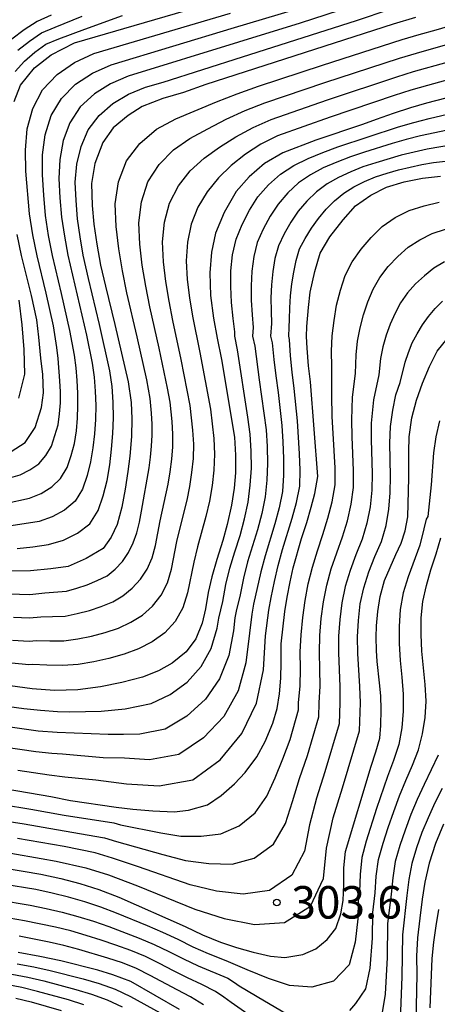
# Model space of a CAD drawing. Extents: x -18000 to -16000, y 90000 to 91500.
# Drawn here: x -16978 to -16930, y 90937 to 91050 of the extents above; entities that cross this region are included whole.
import ezdxf

# ---------------------------------------------------------------- set-up
doc = ezdxf.new("R2010")
doc.units = 0
for name, color, linetype in [('7101000', 4, 'Continuous'), ('7102000', 2, 'Continuous'), ('7312000', 4, 'Continuous')]:
    doc.layers.add(name, color=color, linetype=linetype)
doc.styles.add('Dm_Anotation', font='txt.shx', dxfattribs={"bigfont": 'PSCDM.shx'})

# ---------------------------------------------------------------- blocks, each defined once
blk = doc.blocks.new('731200')
at = {"layer": '7312000'}
blk.add_circle((0, 0), 0.15, dxfattribs=at)

msp = doc.modelspace()

# ---------------------------------------------------------------- linework, layer by layer
at = {"layer": '7101000', "flags": 128}
for points in [[(-16974.65, 91046.12), (-16971.94, 91047.52), (-16952.2, 91053.28)], [(-16932.57, 91050.44), (-16935.15, 91049.66), (-16956.76, 91042.69), (-16959.37, 91041.79), (-16961.76, 91041.08), (-16964.13, 91040.17), (-16965.74, 91039.11), (-16967.48, 91037.71), (-16968.69, 91035.99), (-16969.59, 91033.58), (-16969.99, 91031.28), (-16969.9, 91028.73), (-16969.7, 91026.59), (-16969.37, 91024.26), (-16968.93, 91021.83), (-16968.38, 91019.41), (-16967.28, 91015), (-16965.76, 91008.4), (-16965.4, 91006), (-16965.34, 91004.1), (-16965.38, 91002.06), (-16965.57, 90999.81), (-16965.78, 90998.02), (-16966.09, 90995.99), (-16966.49, 90993.93), (-16967.03, 90991.92), (-16967.71, 90990.45), (-16968.64, 90989.14), (-16970.6, 90987.98), (-16972.69, 90987.05), (-16974.69, 90986.79), (-16977.03, 90986.56), (-16979.57, 90986.53)], [(-16978.91, 91040.74), (-16978.17, 91042.61), (-16976.58, 91044.64), (-16974.65, 91046.12)], [(-16922.35, 91042.87), (-16931.28, 91040.53), (-16933.15, 91040), (-16935.13, 91039.36), (-16937.12, 91038.67), (-16938.69, 91038.1), (-16944.09, 91036.26), (-16947.88, 91034.83), (-16950.02, 91033.58), (-16951.77, 91032.06), (-16953.28, 91030.35), (-16954.65, 91027.94), (-16955.67, 91025.54), (-16956.14, 91023.36), (-16956.32, 91020.96), (-16956.22, 91018.33), (-16955.89, 91015.74), (-16955.48, 91013.44), (-16954.97, 91010.96), (-16953.46, 91001.98), (-16953.35, 90999.91), (-16953.37, 90997.87), (-16953.52, 90996.11), (-16953.83, 90994.13), (-16954.32, 90991.9), (-16954.8, 90990.06), (-16955.51, 90987.89), (-16956.09, 90985.88), (-16956.5, 90984.07), (-16956.83, 90982.17), (-16957.19, 90980.54), (-16957.93, 90978.73), (-16959.06, 90977.23), (-16960.66, 90975.91), (-16962.23, 90975.02), (-16964.11, 90974.3), (-16966.48, 90973.67), (-16968.95, 90973.17), (-16971.56, 90972.83), (-16974.27, 90972.76), (-16976.84, 90972.96), (-16979.37, 90973.27)], [(-17010.64, 90966.68), (-16974.69, 90960.5), (-16972.42, 90960.06), (-16967.15, 90959.29), (-16965.22, 90959.06), (-16962.9, 90958.85), (-16960.43, 90958.73), (-16958.79, 90958.95), (-16956.59, 90959.55), (-16954.99, 90960.61), (-16953.45, 90961.96), (-16952.25, 90963.29), (-16950.88, 90965.09), (-16949.94, 90966.85), (-16949.05, 90968.98), (-16948.54, 90970.68), (-16948.27, 90972.36), (-16948.13, 90974.16), (-16948.08, 90975.99), (-16948.08, 90978.15), (-16947.67, 90981.87), (-16947.39, 90983.52), (-16947.05, 90985.3), (-16946.69, 90986.9), (-16945.73, 90990.28), (-16945.13, 90992.16), (-16944.62, 90993.9), (-16944.19, 90995.49), (-16943.85, 90997.46), (-16944.69, 91008.38), (-16944.92, 91010.22), (-16945.08, 91012.25), (-16945.14, 91013.63), (-16945.1, 91014.77), (-16944.93, 91016.97), (-16944.71, 91018.75), (-16944.19, 91021.11), (-16943.57, 91023.25), (-16942.44, 91025.1), (-16940.93, 91027.07), (-16939.48, 91028.68), (-16937.71, 91029.93), (-16935.9, 91030.85), (-16933.89, 91031.47), (-16931.75, 91031.91), (-16929.67, 91032.14)], [(-16979.26, 91000.35), (-16977.65, 91001.39), (-16976.5, 91003.12), (-16975.75, 91005.41), (-16975.52, 91007.12), (-16975.62, 91009.23), (-16975.84, 91011.1), (-16976.06, 91013.54), (-16976.31, 91015.55), (-16976.9, 91018.36), (-16977.54, 91020.81), (-16978.07, 91022.96), (-16978.58, 91025.38)], [(-16980.15, 90952.27), (-16975.82, 90951.56), (-16973.53, 90951.03), (-16971.31, 90950.46), (-16969.13, 90949.77), (-16966.84, 90948.9), (-16959.18, 90945.5), (-16957.15, 90944.54), (-16955.1, 90943.69), (-16953.24, 90943.08), (-16951.32, 90942.55), (-16949.31, 90942.09), (-16947.66, 90941.91), (-16945.59, 90942.29), (-16944.07, 90942.91), (-16942.77, 90944), (-16941.76, 90945.27), (-16941.19, 90946.96), (-16940.91, 90948.52), (-16940.85, 90950.36), (-16940.84, 90952.27), (-16940.63, 90954.17), (-16937.67, 90964.01), (-16937.13, 90965.66), (-16936.7, 90967.23), (-16936.56, 90968.72), (-16936.52, 90970.54), (-16936.56, 90972.15), (-16936.73, 90973.64), (-16936.98, 90976.1), (-16937.06, 90977.38), (-16937.1, 90978.92), (-16937.06, 90980.21), (-16936.93, 90981.86), (-16936.66, 90983.6), (-16936.13, 90985.44), (-16934.84, 90988.45), (-16934.21, 90989.74), (-16933.77, 90991.17), (-16933.46, 90992.81), (-16933.33, 90997.3), (-16933.35, 91000.31), (-16933.31, 91002.04), (-16932.98, 91004.22), (-16932.45, 91006.26), (-16931.77, 91008.21), (-16930.96, 91010.15), (-16930.06, 91011.92), (-16928.89, 91013.34)], [(-16929.34, 90957.33), (-16930.26, 90955.09), (-16930.99, 90952.81), (-16931.47, 90950.62), (-16931.78, 90948.65), (-16932.07, 90946.45), (-16932.33, 90944.2), (-16932.46, 90942.1), (-16932.42, 90939.97), (-16932.7, 90925.35)], [(-16959.8, 90935.92), (-16965.43, 90939.15), (-16967.51, 90939.94), (-16969.26, 90940.45), (-16973.54, 90941.54), (-16975.96, 90942.05), (-16978.46, 90942.51)]]:
    msp.add_lwpolyline(points, dxfattribs=at)
at = {"layer": '7102000', "flags": 128}
for points in [[(-16980.69, 90996.96), (-16978.23, 90997.64), (-16977.11, 90998.21), (-16976.06, 90998.91), (-16975.24, 90999.86), (-16974.6, 91000.97), (-16974.2, 91002.18), (-16973.85, 91003.41), (-16973.66, 91004.68), (-16973.57, 91005.95), (-16973.58, 91007.23), (-16973.63, 91008.51), (-16973.85, 91011.06), (-16973.99, 91012.33), (-16974.38, 91014.86), (-16975.21, 91018.61), (-16976.27, 91022.94), (-16976.76, 91025.36), (-16977.13, 91027.79), (-16977.55, 91032.69), (-16977.6, 91035.14), (-16977.42, 91037.58), (-16976.76, 91039.94), (-16975.63, 91042.09), (-16973.96, 91043.87), (-16971.93, 91045.24), (-16969.71, 91046.29), (-16953.92, 91050.95)], [(-16979.97, 90994.35), (-16977.14, 90994.95), (-16975.81, 90995.5), (-16974.57, 90996.25), (-16973.55, 90997.23), (-16972.81, 90998.49), (-16972.34, 90999.86), (-16971.96, 91001.28), (-16971.73, 91002.72), (-16971.6, 91004.17), (-16971.55, 91005.62), (-16971.57, 91007.08), (-16971.64, 91008.54), (-16971.77, 91009.99), (-16971.96, 91011.44), (-16972.47, 91014.31), (-16973.44, 91018.59), (-16974.49, 91022.97), (-16974.93, 91025.27), (-16975.28, 91027.59), (-16975.49, 91029.93), (-16975.65, 91032.27), (-16975.63, 91034.6), (-16975.34, 91036.9), (-16974.63, 91039.12), (-16973.46, 91041.1), (-16971.81, 91042.74), (-16969.85, 91044.02), (-16967.72, 91044.99), (-16953.46, 91049.27), (-16946.61, 91051.33)], [(-16939.97, 91051.72), (-16945.9, 91049.77), (-16953, 91047.58), (-16965.73, 91043.68), (-16967.77, 91042.8), (-16969.65, 91041.62), (-16971.28, 91040.12), (-16972.49, 91038.29), (-16973.26, 91036.23), (-16973.65, 91034.06), (-16973.76, 91031.84), (-16973.63, 91029.62), (-16973.43, 91027.4), (-16973.11, 91025.19), (-16972.71, 91023), (-16970.56, 91013.76), (-16969.92, 91010.55), (-16969.69, 91008.93), (-16969.55, 91007.29), (-16969.5, 91005.66), (-16969.53, 91004.02), (-16969.63, 91002.39), (-16969.81, 91000.76), (-16970.08, 90999.14), (-16970.48, 90997.55), (-16971.02, 90996.01), (-16971.86, 90994.61), (-16973.09, 90993.58), (-16974.52, 90992.8), (-16976.04, 90992.27), (-16979.26, 90991.75)], [(-16978.55, 90989.15), (-16976.74, 90989.35), (-16974.95, 90989.59), (-16973.23, 90990.1), (-16971.61, 90990.92), (-16970.17, 90991.98), (-16969.23, 90993.53), (-16968.62, 90995.24), (-16968.19, 90997.01), (-16967.88, 90998.8), (-16967.66, 91000.6), (-16967.51, 91002.42), (-16967.44, 91004.23), (-16967.46, 91006.05), (-16967.6, 91007.86), (-16967.88, 91009.66), (-16969.05, 91014.99), (-16970.34, 91020.3), (-16970.93, 91023.02), (-16971.28, 91025.11), (-16971.58, 91027.2), (-16971.77, 91029.31), (-16971.87, 91031.42), (-16971.67, 91033.52), (-16971.18, 91035.55), (-16970.36, 91037.47), (-16969.1, 91039.14), (-16967.5, 91040.5), (-16965.7, 91041.58), (-16963.74, 91042.38), (-16961.71, 91042.99), (-16952.54, 91045.89), (-16939.36, 91050.11), (-16935.49, 91051.39)], [(-16974.62, 91050.72), (-16976.24, 91049.96), (-16977.76, 91049), (-16979.2, 91047.94)], [(-16978.8, 91044.19), (-16977.73, 91045.38), (-16976.54, 91046.43), (-16975.24, 91047.36), (-16973.77, 91047.96), (-16970.77, 91049.08), (-16966.41, 91050.67)], [(-16978.47, 91046.66), (-16977.15, 91047.71), (-16975.74, 91048.66), (-16974.19, 91049.34), (-16971.04, 91050.61)], [(-16980.72, 90983.94), (-16977.11, 90983.85), (-16975.37, 90984.02), (-16972.87, 90984.2), (-16971.67, 90984.56), (-16970.48, 90984.96), (-16969.33, 90985.46), (-16968.19, 90986), (-16967.25, 90986.77), (-16966.42, 90987.66), (-16965.72, 90988.67), (-16965.18, 90989.78), (-16964.74, 90990.96), (-16964.44, 90992.19), (-16964.2, 90993.44), (-16963.33, 90998.44), (-16963.17, 90999.7), (-16963.04, 91000.97), (-16962.97, 91002.24), (-16962.98, 91003.51), (-16963.06, 91004.78), (-16963.21, 91006.44), (-16963.6, 91008.6), (-16964.71, 91013.58), (-16965.9, 91018.64), (-16966.42, 91021.18), (-16966.84, 91023.75), (-16967.13, 91026.33), (-16967.24, 91028.92), (-16966.85, 91031.48), (-16965.95, 91033.89), (-16964.41, 91035.91), (-16962.47, 91037.56), (-16960.25, 91038.75), (-16955.56, 91040.71), (-16953.15, 91041.63), (-16950.71, 91042.5), (-16943.31, 91044.93), (-16934.1, 91047.89), (-16932.14, 91048.49), (-16930.17, 91049.02), (-16928.21, 91049.6)], [(-16979, 90981.23), (-16977.15, 90981.14), (-16975.85, 90981.27), (-16974.47, 90981.29), (-16973.02, 90981.34), (-16971.62, 90981.63), (-16970.23, 90982), (-16968.87, 90982.46), (-16967.53, 90982.98), (-16966.35, 90983.69), (-16965.27, 90984.56), (-16964.32, 90985.59), (-16963.56, 90986.76), (-16962.97, 90988.07), (-16962.59, 90989.47), (-16962.05, 90992.32), (-16961.14, 90996.58), (-16960.9, 90998.01), (-16960.71, 90999.44), (-16960.59, 91000.89), (-16960.57, 91002.34), (-16960.66, 91003.79), (-16960.89, 91006.04), (-16961.19, 91007.66), (-16962.16, 91012.27), (-16963.23, 91017.04), (-16963.72, 91019.44), (-16964.12, 91021.86), (-16964.4, 91024.29), (-16964.5, 91026.73), (-16964.2, 91029.15), (-16963.46, 91031.45), (-16962.17, 91033.45), (-16960.52, 91035.15), (-16958.61, 91036.48), (-16956.56, 91037.59), (-16954.44, 91038.69), (-16952.24, 91039.69), (-16949.98, 91040.59), (-16943.02, 91042.93), (-16934.41, 91045.74), (-16932.46, 91046.34), (-16928.55, 91047.44)], [(-16979.09, 90978.57), (-16977.19, 90978.43), (-16976.32, 90978.52), (-16974.8, 90978.48), (-16973.17, 90978.49), (-16971.57, 90978.7), (-16969.98, 90979.03), (-16968.42, 90979.46), (-16966.88, 90979.96), (-16965.45, 90980.62), (-16964.11, 90981.46), (-16962.93, 90982.5), (-16961.94, 90983.74), (-16961.2, 90985.18), (-16960.73, 90986.74), (-16960.12, 90989.95), (-16959.74, 90991.54), (-16958.95, 90994.71), (-16958.63, 90996.31), (-16958.38, 90997.92), (-16958.21, 90999.55), (-16958.17, 91001.18), (-16958.26, 91002.81), (-16958.57, 91005.63), (-16959.62, 91010.95), (-16960.57, 91015.45), (-16961.02, 91017.7), (-16961.39, 91019.97), (-16961.66, 91022.25), (-16961.77, 91024.54), (-16961.54, 91026.82), (-16960.96, 91029.02), (-16959.93, 91030.99), (-16958.57, 91032.73), (-16956.97, 91034.2), (-16955.2, 91035.48), (-16953.32, 91036.68), (-16951.33, 91037.75), (-16949.24, 91038.68), (-16942.72, 91040.93), (-16934.71, 91043.59), (-16932.78, 91044.2), (-16928.89, 91045.29)], [(-16927.28, 91043.65), (-16931.17, 91042.6), (-16933.1, 91042.05), (-16935.02, 91041.44), (-16942.43, 91038.93), (-16948.51, 91036.77), (-16950.42, 91035.82), (-16952.2, 91034.67), (-16953.85, 91033.36), (-16955.32, 91031.93), (-16956.61, 91030.32), (-16957.69, 91028.53), (-16958.47, 91026.58), (-16958.89, 91024.49), (-16959.03, 91022.36), (-16958.93, 91020.21), (-16958.67, 91018.08), (-16958.32, 91015.96), (-16957.47, 91011.75), (-16956.25, 91005.23), (-16955.86, 91001.83), (-16955.76, 91000.02), (-16955.84, 90998.2), (-16956.04, 90996.4), (-16956.36, 90994.61), (-16956.76, 90992.84), (-16957.73, 90989.34), (-16958.18, 90987.58), (-16958.88, 90984.02), (-16959.43, 90982.29), (-16960.32, 90980.73), (-16961.53, 90979.42), (-16962.96, 90978.36), (-16964.55, 90977.55), (-16966.22, 90976.93), (-16967.97, 90976.46), (-16969.73, 90976.07), (-16971.51, 90975.77), (-16973.31, 90975.64), (-16975.13, 90975.67), (-16976.8, 90975.76), (-16977.23, 90975.72), (-16979.18, 90975.92)], [(-16952.58, 91026.54), (-16951.74, 91028.18), (-16950.76, 91029.74), (-16949.54, 91031.12), (-16948.17, 91032.36), (-16946.63, 91033.36), (-16944.97, 91034.16), (-16943.26, 91034.85), (-16941.53, 91035.49), (-16934.53, 91037.81), (-16932.76, 91038.33), (-16930.98, 91038.79), (-16927.39, 91039.63)], [(-16927.05, 91037.81), (-16930.35, 91037.14), (-16932, 91036.78), (-16933.63, 91036.35), (-16935.25, 91035.89), (-16938.47, 91034.88), (-16940.08, 91034.34), (-16941.65, 91033.73), (-16943.21, 91033.07), (-16944.7, 91032.29), (-16946.09, 91031.34), (-16947.32, 91030.18), (-16948.43, 91028.9), (-16949.35, 91027.49), (-16950.16, 91026.01), (-16950.85, 91024.47), (-16951.24, 91022.83), (-16951.47, 91021.16), (-16951.55, 91019.48), (-16951.54, 91017.8)], [(-16926.7, 91035.99), (-16931.23, 91035.23), (-16932.73, 91034.9), (-16934.21, 91034.54), (-16937.16, 91033.67), (-16938.63, 91033.2), (-16940.05, 91032.61), (-16941.44, 91031.98), (-16942.77, 91031.22), (-16944.01, 91030.32), (-16945.1, 91029.24), (-16946.1, 91028.07), (-16946.96, 91026.8), (-16947.73, 91025.47), (-16948.4, 91024.09), (-16948.79, 91022.61), (-16949.05, 91021.1), (-16949.19, 91019.58), (-16949.27, 91018.06), (-16949.25, 91016.53), (-16949.2, 91015.13), (-16949.29, 91013.66), (-16949.13, 91012.87), (-16948.93, 91010.97), (-16948.7, 91009.06), (-16948.44, 91007.16), (-16948.01, 91003.35), (-16947.88, 91001.44), (-16947.81, 90999.52), (-16947.8, 90997.61), (-16947.92, 90995.71), (-16948.31, 90993.83), (-16948.81, 90991.97), (-16949.94, 90988.31), (-16950.43, 90986.45)], [(-16952.61, 90967.78), (-16950.91, 90971.3), (-16950.13, 90975.12), (-16949.87, 90979.05), (-16949.52, 90982.02), (-16949.25, 90983.5), (-16948.86, 90985.35), (-16948.41, 90987.19), (-16947.91, 90989.02), (-16946.8, 90992.63), (-16946.3, 90994.46), (-16945.93, 90996.32), (-16945.88, 90998.19), (-16945.95, 91000.08), (-16946.2, 91003.86), (-16946.56, 91007.62), (-16946.79, 91009.5), (-16946.99, 91011.38), (-16947.13, 91013.27), (-16947.21, 91013.66), (-16947.17, 91014.64), (-16947.1, 91015.63), (-16947.07, 91016.94), (-16947, 91018.31), (-16946.84, 91019.68), (-16946.63, 91021.04), (-16946.34, 91022.39), (-16945.96, 91023.72), (-16945.3, 91024.93), (-16944.58, 91026.11), (-16943.77, 91027.23), (-16942.89, 91028.3), (-16941.93, 91029.29), (-16940.85, 91030.15), (-16939.68, 91030.88), (-16938.44, 91031.49), (-16937.18, 91032.05), (-16935.85, 91032.47), (-16934.52, 91032.85), (-16933.18, 91033.18), (-16931.83, 91033.45), (-16930.47, 91033.69), (-16926.35, 91034.17)], [(-16999.94, 90962.81), (-16976.97, 90959.06), (-16973.15, 90958.37), (-16967.41, 90957.47), (-16966.63, 90957.24), (-16961.97, 90956.32), (-16959.65, 90955.95), (-16957.33, 90955.94), (-16955.04, 90956.22), (-16952.94, 90957.14), (-16951.09, 90958.62), (-16949.74, 90960.56), (-16948.76, 90962.65), (-16947.89, 90964.85), (-16947.04, 90967.1), (-16946.09, 90970.5), (-16946.06, 90971.31), (-16945.89, 90973.27), (-16945.86, 90975.24), (-16945.87, 90977.22), (-16945.78, 90979.19), (-16945.59, 90981.16), (-16945.31, 90983.12), (-16944.94, 90985.06), (-16944.45, 90986.97), (-16943.87, 90988.86), (-16943.25, 90990.74), (-16942.67, 90992.63), (-16942.18, 90994.54), (-16941.85, 90996.49), (-16941.83, 90998.45), (-16942.08, 91002.4), (-16942.17, 91004.37), (-16942.21, 91006.82), (-16942.21, 91009.14), (-16942.21, 91010.13), (-16942.26, 91011.91), (-16942.18, 91013.7), (-16941.97, 91015.47), (-16941.67, 91017.22), (-16941.22, 91018.95), (-16940.67, 91020.64), (-16939.89, 91022.24), (-16938.84, 91023.7), (-16937.67, 91025.05), (-16936.41, 91026.32), (-16934.91, 91027.34), (-16933.3, 91028.16), (-16931.58, 91028.71), (-16929.82, 91029.11)], [(-17000.02, 90960.79), (-16977.74, 90957.36), (-16974.04, 90956.7), (-16968.49, 90955.74), (-16967.1, 90955.31), (-16961.76, 90953.83), (-16959.11, 90953.14), (-16956.43, 90952.77), (-16953.75, 90952.72), (-16951.19, 90953.41), (-16948.96, 90955.03), (-16947.56, 90957.39), (-16946.78, 90959.95), (-16945.95, 90962.59), (-16945.03, 90965.23), (-16943.74, 90969.7), (-16943.68, 90971.31), (-16943.59, 90973.25), (-16943.61, 90975.2), (-16943.66, 90977.15), (-16943.61, 90979.11), (-16943.45, 90981.05), (-16943.19, 90982.99), (-16942.81, 90984.91), (-16942.29, 90986.79), (-16941.66, 90988.64), (-16941, 90990.48), (-16940.43, 90992.35), (-16940, 90994.25), (-16939.74, 90996.18), (-16939.71, 90998.13), (-16939.89, 91002.04), (-16939.93, 91003.99), (-16939.84, 91006.63), (-16939.51, 91009.33), (-16939.42, 91011.49), (-16939.25, 91013.06), (-16938.97, 91014.62), (-16938.57, 91016.13), (-16938.07, 91017.62), (-16937.47, 91019.07), (-16936.69, 91020.44), (-16935.71, 91021.7), (-16934.6, 91022.84), (-16933.42, 91023.91), (-16932.07, 91024.79), (-16930.62, 91025.5), (-16929.08, 91026)], [(-16979.75, 90970.94), (-16977.81, 90970.68), (-16975.86, 90970.47), (-16973.92, 90970.34), (-16972.5, 90970.29), (-16968.88, 90970.38), (-16966.08, 90970.63), (-16963.09, 90971.23), (-16960.88, 90972.29), (-16958.92, 90973.72), (-16957.31, 90975.51), (-16956.15, 90977.61), (-16955.45, 90979.94), (-16955.28, 90981.11), (-16954.82, 90983.03), (-16954.45, 90984.97), (-16953.99, 90986.88), (-16953.42, 90988.77), (-16952.82, 90990.65), (-16952.31, 90992.56), (-16951.89, 90994.49), (-16951.64, 90996.44), (-16951.52, 90998.4), (-16951.53, 91000.37), (-16951.64, 91002.34), (-16951.92, 91004.3), (-16953.12, 91012.09), (-16953.44, 91013.66), (-16953.41, 91014.15), (-16953.63, 91015.71), (-16953.81, 91017.54), (-16953.9, 91019.38), (-16953.88, 91021.21), (-16953.7, 91023.05), (-16953.29, 91024.85), (-16952.58, 91026.54)], [(-16929.22, 91022.23), (-16930.43, 91021.49), (-16931.53, 91020.62), (-16932.57, 91019.7), (-16933.49, 91018.64), (-16934.28, 91017.5), (-16934.91, 91016.29), (-16935.48, 91015.03), (-16935.96, 91013.76), (-16936.32, 91012.42), (-16936.59, 91011.06), (-16936.8, 91009.19), (-16937.42, 91006.32), (-16937.68, 91003.6), (-16937.7, 91001.67), (-16937.58, 90997.81), (-16937.62, 90995.88), (-16937.81, 90993.96), (-16938.19, 90992.07), (-16938.74, 90990.22), (-16939.45, 90988.42), (-16940.12, 90986.61), (-16940.68, 90984.76), (-16941.06, 90982.87), (-16941.31, 90980.95), (-16941.44, 90979.02), (-16941.45, 90977.09), (-16941.29, 90973.23), (-16941.3, 90971.31)], [(-16951.54, 91017.8), (-16951.44, 91016.12), (-16951.31, 91014.64), (-16951.37, 91013.66), (-16951.13, 91012.48), (-16950.61, 91008.63), (-16950.07, 91004.78), (-16949.82, 91002.85), (-16949.7, 91000.91), (-16949.66, 90998.96), (-16949.72, 90997.02), (-16949.91, 90995.1), (-16950.31, 90993.19), (-16950.81, 90991.31), (-16951.96, 90987.59), (-16952.44, 90985.71), (-16952.83, 90983.8), (-16953.27, 90981.91), (-16953.41, 90981.13), (-16953.59, 90979.64), (-16954.14, 90976.78), (-16955.18, 90974.11), (-16956.82, 90971.74), (-16958.96, 90969.78), (-16961.49, 90968.3), (-16964.41, 90967.71), (-16966.27, 90967.68), (-16968.07, 90967.68), (-16973.96, 90967.9), (-16976.14, 90968.07), (-16978.04, 90968.31), (-16979.93, 90968.58)], [(-16978.36, 91006.49), (-16977.67, 91009.25), (-16977.74, 91012.11), (-16977.99, 91014.97), (-16978.34, 91017.81)], [(-16979.28, 90953.96), (-16975.81, 90953.37), (-16974.08, 90953.05), (-16970.65, 90952.29), (-16968.03, 90951.46), (-16964.67, 90950.19), (-16958.03, 90947.51), (-16954.65, 90946.42), (-16951.17, 90945.72), (-16947.68, 90945.95), (-16944.7, 90947.84), (-16943.2, 90951.04), (-16942.83, 90954.56), (-16942.08, 90958.06), (-16941, 90961.5), (-16939.04, 90968.1), (-16938.92, 90971.31), (-16938.98, 90973.21), (-16939.24, 90977.02), (-16939.27, 90978.93), (-16939.16, 90980.84), (-16938.94, 90982.74), (-16938.54, 90984.61), (-16937.95, 90986.43), (-16937.25, 90988.2), (-16936.49, 90989.96), (-16935.95, 90991.79), (-16935.63, 90993.67), (-16935.5, 90995.57), (-16935.46, 90997.48), (-16935.52, 91001.31), (-16935.44, 91003.21), (-16935.2, 91005.1), (-16934.83, 91006.88), (-16934.32, 91008.31), (-16933.76, 91010.64), (-16933.39, 91011.78), (-16932.96, 91012.9), (-16932.39, 91013.94), (-16931.76, 91014.95), (-16931.08, 91015.93), (-16930.29, 91016.84), (-16929.43, 91017.71)], [(-16929.79, 91003.86), (-16930.22, 91002.04), (-16930.5, 91000.19), (-16930.77, 90996.51), (-16931.14, 90992.83), (-16931.33, 90992.52), (-16931.61, 90991.43), (-16932.07, 90989.53), (-16933.42, 90985.86), (-16933.98, 90984.01), (-16934.32, 90982.1), (-16934.46, 90980.15), (-16934.46, 90978.19), (-16934.35, 90976.23), (-16934.16, 90974.27), (-16934, 90972.32), (-16934, 90970.37), (-16934.16, 90968.44), (-16934.47, 90966.52), (-16935.1, 90964.67), (-16935.78, 90962.83), (-16937.06, 90959.12), (-16938.25, 90955.37), (-16938.75, 90953.48), (-16938.97, 90951.52), (-16939.04, 90949.56), (-16939.17, 90948.42), (-16939.22, 90946.4), (-16939.54, 90943.68), (-16940.21, 90941.08), (-16942.03, 90939.18), (-16944.55, 90938.5), (-16947.11, 90938.68), (-16949.55, 90939.49), (-16952.02, 90940.52), (-16954.41, 90941.56), (-16956.46, 90942.36), (-16958.23, 90943.14), (-16959.97, 90943.99), (-16961.74, 90944.8), (-16963.52, 90945.57), (-16967.1, 90947.05), (-16968.91, 90947.73), (-16970.75, 90948.35), (-16972.62, 90948.88), (-16974.51, 90949.34), (-16976.4, 90949.76), (-16980.23, 90950.39)], [(-16935.71, 90956.95), (-16935.08, 90958.77), (-16934.4, 90960.58), (-16933.68, 90962.36), (-16932.92, 90964.12), (-16932.21, 90965.91), (-16931.76, 90967.75), (-16931.46, 90969.63), (-16931.34, 90971.53), (-16931.44, 90973.45), (-16931.83, 90977.29), (-16931.92, 90979.21), (-16931.9, 90981.12), (-16931.71, 90983.01), (-16931.31, 90984.86), (-16930.79, 90986.69), (-16930.17, 90988.51), (-16929.65, 90990.36)], [(-16950.43, 90986.45), (-16951.26, 90982.7), (-16951.47, 90981.57), (-16951.73, 90979.35), (-16952.14, 90975.95), (-16953.04, 90972.7), (-16954.71, 90969.76), (-16957.03, 90967.27), (-16959.89, 90965.38), (-16963.29, 90964.73), (-16966.16, 90964.92), (-16968.64, 90964.97), (-16973.33, 90965.4), (-16974.56, 90965.46), (-16976.41, 90965.68), (-16980.12, 90966.22)], [(-16941.3, 90971.31), (-16941.39, 90968.9), (-16943.02, 90963.36), (-16944.01, 90960.32), (-16944.8, 90957.26), (-16945.38, 90954.21), (-16946.83, 90951.44), (-16949.44, 90949.68), (-16952.46, 90949.22), (-16955.54, 90949.6), (-16958.57, 90950.33), (-16964.55, 90952.38), (-16967.56, 90953.38), (-16969.57, 90954.02), (-16973.13, 90954.73), (-16978.51, 90955.66)], [(-16978.49, 90963.56), (-16974.88, 90963.03), (-16973.07, 90962.8), (-16969.47, 90962.44), (-16965.93, 90961.96), (-16962.17, 90961.74), (-16958.29, 90962.45), (-16955.11, 90964.76), (-16952.61, 90967.78)], [(-16929.95, 90965.3), (-16930.74, 90963.58), (-16931.57, 90961.89), (-16932.37, 90960.17), (-16933.1, 90958.42), (-16933.77, 90956.64), (-16934.38, 90954.84), (-16934.9, 90953.02), (-16935.2, 90951.14), (-16935.39, 90949.25), (-16935.78, 90945.82), (-16935.84, 90941.94), (-16936.06, 90937.71), (-16936.6, 90934.43)], [(-16929.47, 90961.42), (-16930.33, 90959.77), (-16931.12, 90958.07), (-16931.82, 90956.34), (-16932.44, 90954.58), (-16932.97, 90952.79), (-16933.32, 90950.95), (-16933.56, 90949.1), (-16934.08, 90944.53), (-16934.16, 90939.71), (-16934.32, 90934.72)], [(-16940.13, 90935.82), (-16939.47, 90936.62), (-16938.31, 90938.3), (-16937.8, 90940.69), (-16937.53, 90944.17), (-16937.48, 90947.12), (-16937.21, 90949.41), (-16937.09, 90951.33), (-16936.83, 90953.25), (-16936.31, 90955.11), (-16935.71, 90956.95)], [(-16980.76, 90948.58), (-16977.05, 90947.97), (-16975.21, 90947.58), (-16973.37, 90947.15), (-16971.56, 90946.67), (-16969.76, 90946.11), (-16967.99, 90945.49), (-16964.48, 90944.15), (-16962.75, 90943.42), (-16961.05, 90942.62), (-16959.37, 90941.77), (-16957.67, 90940.97), (-16954.24, 90939.53), (-16953.48, 90939.06), (-16952.93, 90938.66), (-16950, 90936.92), (-16947.56, 90935.52)], [(-16930.88, 90936.1), (-16930.71, 90939.91), (-16930.65, 90941.8), (-16930.46, 90943.7), (-16930.18, 90945.58), (-16929.85, 90947.45)], [(-16947.07, 90932.02), (-16953.86, 90936.74), (-16954.68, 90937.35), (-16955.65, 90937.99), (-16957.24, 90938.81), (-16958.89, 90939.57), (-16960.51, 90940.39), (-16962.13, 90941.24), (-16963.76, 90942.04), (-16965.45, 90942.73), (-16967.16, 90943.35), (-16968.88, 90943.93), (-16970.61, 90944.48), (-16972.36, 90944.99), (-16974.13, 90945.43), (-16977.7, 90946.18), (-16981.29, 90946.78)], [(-16957.06, 90936.46), (-16958.54, 90937.38), (-16960.1, 90938.18), (-16963.2, 90939.86), (-16964.77, 90940.66), (-16966.41, 90941.31), (-16968.08, 90941.86), (-16971.46, 90942.85), (-16973.17, 90943.31), (-16974.88, 90943.71), (-16978.34, 90944.39)], [(-16978.56, 90941.21), (-16976.64, 90940.85), (-16974.74, 90940.43), (-16970.95, 90939.45), (-16969.08, 90938.92), (-16967.24, 90938.26), (-16965.47, 90937.43), (-16962.07, 90935.53)], [(-16979.2, 90940.01), (-16977.33, 90939.65), (-16975.48, 90939.22), (-16971.79, 90938.24), (-16969.97, 90937.7), (-16968.18, 90937.04), (-16966.45, 90936.25)], [(-16970.86, 90936.48), (-16972.63, 90937.03), (-16976.22, 90938.02), (-16978.02, 90938.45), (-16979.85, 90938.82)], [(-16978.72, 90937.25), (-16976.96, 90936.81), (-16973.47, 90935.81)]]:
    msp.add_lwpolyline(points, dxfattribs=at)

# ---------------------------------------------------------------- block references
at = {"layer": '7312000', "xscale": 2.5, "yscale": 2.5, "zscale": 2.5}
msp.add_blockref('731200', (-16948.57, 90948.28, 303.56), dxfattribs=at)

# ---------------------------------------------------------------- texts
at = {"layer": '7312000', "style": 'Dm_Anotation'}
msp.add_text('303.6', height=3.75, dxfattribs=at).set_placement((-16946.91, 90946.42))

doc.saveas('drawing.dxf')
